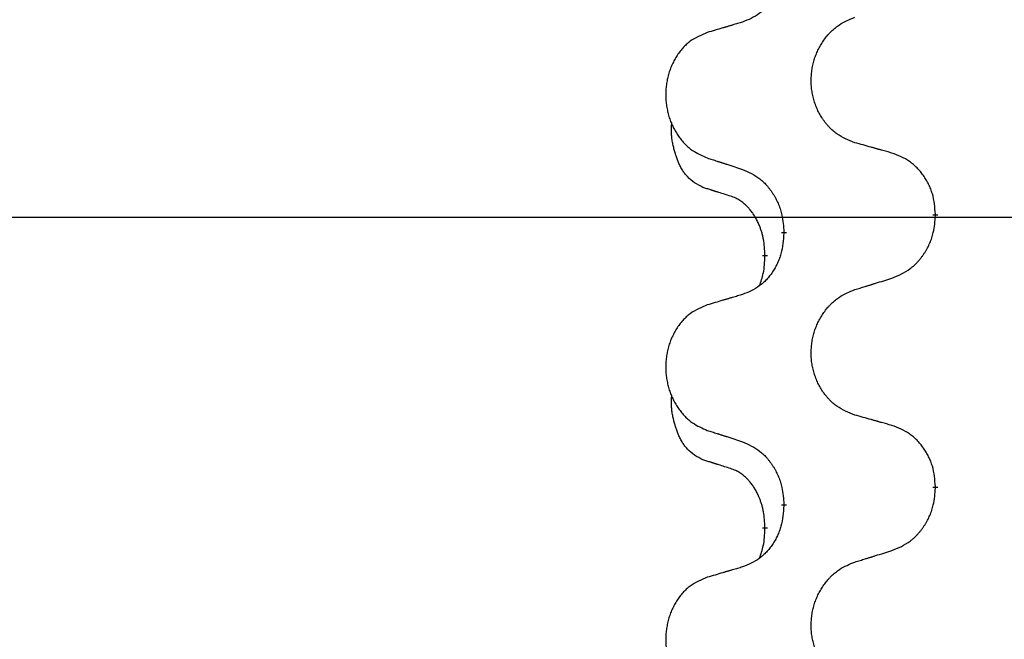
# Model space of a CAD drawing. Units: millimetres. Extents: x -478 to 834, y -286 to 352.
# Drawn here: x 306 to 317, y 196 to 203 of the extents above; entities that cross this region are included whole.
import ezdxf

# ---------------------------------------------------------------- set-up
doc = ezdxf.new("R2010")
doc.units = ezdxf.units.MM
doc.linetypes.add('SLD_Durchgehend', pattern=[0, 0, 0])
doc.layers.add('1', color=7, linetype='Continuous')
doc.styles.add('CONVERTER_11', font='txt.shx', dxfattribs={"width": 0.9})
doc.dimstyles.new('ME10_DIM_16', dxfattribs={"dimtxt": 12, "dimasz": 12, "dimexe": 2, "dimexo": 0, "dimgap": 2, "dimtad": 1, "dimdsep": 46, "dimtxsty": 'CONVERTER_11', "dimsah": 1, "dimcen": 0.09, "dimclrd": 4, "dimclre": 4, "dimclrt": 1, "dimadec": 0, "dimazin": 0, "dimtfac": 1, "dimtdec": 4, "dimtix": 1, "dimtmove": 0, "dimatfit": 3, "dimfxl": 1, "dimtolj": 1, "dimtzin": 0, "dimarcsym": 0})

# ---------------------------------------------------------------- blocks, each defined once
blk = doc.blocks.new('588884928_F_0800_mm_Artikelnummer_588884931__3', base_point=(-477.5, 259.95))
at = {"color": 7, "linetype": 'SLD_Durchgehend', "const_width": 0.0625}
for points in [[(316.358, 200.586), (316.358, 200.571)], [(314.592, 200.364), (314.592, 200.379)], [(314.371, 200.11), (314.371, 200.095)], [(316.358, 197.411), (316.358, 197.396)], [(314.592, 197.189), (314.592, 197.204)], [(314.371, 196.935), (314.371, 196.92)]]:
    blk.add_lwpolyline(points, dxfattribs=at)
at = {"color": 7, "linetype": 'SLD_Durchgehend'}
for points, knots in [([(314.592, 203.539), (314.588, 203.499), (314.582, 203.418), (314.566, 203.329), (314.549, 203.271), (314.539, 203.244), (314.528, 203.216), (314.516, 203.189), (314.503, 203.163), (314.489, 203.137), (314.474, 203.112), (314.458, 203.088), (314.442, 203.064), (314.425, 203.041), (314.407, 203.019), (314.388, 202.998), (314.368, 202.978), (314.348, 202.959), (314.327, 202.941), (314.284, 202.908), (314.211, 202.867), (314.143, 202.839), (314.109, 202.825)], [0, 0, 0, 0, 0.1207923, 0.2415845, 0.2711145, 0.3006544, 0.3302167, 0.3597763, 0.388964, 0.418152, 0.4473341, 0.4765167, 0.5051788, 0.5338402, 0.5625129, 0.591185, 0.618755, 0.6463281, 0.6738633, 0.7013854, 0.8115011, 0.9216168, 0.9216168, 0.9216168, 0.9216168]), ([(315.42, 201.42), (315.384, 201.434), (315.311, 201.463), (315.233, 201.505), (315.186, 201.541), (315.163, 201.56), (315.14, 201.58), (315.119, 201.602), (315.098, 201.625), (315.079, 201.649), (315.06, 201.673), (315.042, 201.699), (315.026, 201.725), (315.01, 201.752), (314.996, 201.779), (314.982, 201.807), (314.97, 201.835), (314.959, 201.865), (314.948, 201.894), (314.94, 201.924), (314.932, 201.954), (314.925, 201.984), (314.92, 202.015), (314.915, 202.046), (314.912, 202.077), (314.91, 202.108), (314.91, 202.139), (314.91, 202.17), (314.912, 202.201), (314.914, 202.232), (314.918, 202.263), (314.923, 202.294), (314.929, 202.324), (314.936, 202.354), (314.945, 202.384), (314.954, 202.413), (314.965, 202.442), (314.976, 202.47), (314.989, 202.498), (315.003, 202.526), (315.017, 202.552), (315.033, 202.578), (315.05, 202.604), (315.067, 202.629), (315.086, 202.653), (315.105, 202.676), (315.126, 202.699), (315.147, 202.721), (315.169, 202.741), (315.192, 202.76), (315.215, 202.779), (315.259, 202.809), (315.327, 202.845), (315.389, 202.87), (315.42, 202.882)], [0, 0, 0, 0, 0.117086, 0.234172, 0.26425, 0.294342, 0.324476, 0.354607, 0.385625, 0.416644, 0.447649, 0.478654, 0.509524, 0.540393, 0.571263, 0.602133, 0.633372, 0.664611, 0.695847, 0.727084, 0.758108, 0.789132, 0.820159, 0.851185, 0.8824, 0.913614, 0.944827, 0.97604, 1.007095, 1.038151, 1.069208, 1.100265, 1.131069, 1.161872, 1.192674, 1.223475, 1.254222, 1.284969, 1.315717, 1.346465, 1.376816, 1.407167, 1.437517, 1.467868, 1.498416, 1.528964, 1.559522, 1.59008, 1.619832, 1.649585, 1.679305, 1.709013, 1.809224, 1.909434, 1.909434, 1.909434, 1.909434]), ([(314.109, 202.825), (314.09, 202.819), (314.052, 202.808), (314.009, 202.796), (313.98, 202.787), (313.966, 202.783), (313.952, 202.779), (313.937, 202.774), (313.923, 202.77), (313.909, 202.766), (313.894, 202.762), (313.855, 202.75), (313.79, 202.731), (313.729, 202.713), (313.699, 202.704)], [0, 0, 0, 0, 0.0597754, 0.1195507, 0.1344951, 0.1494396, 0.164384, 0.1793284, 0.1942733, 0.2092182, 0.2241631, 0.239108, 0.3332541, 0.4274002, 0.4274002, 0.4274002, 0.4274002]), ([(313.699, 202.704), (313.665, 202.69), (313.596, 202.661), (313.521, 202.619), (313.476, 202.584), (313.454, 202.564), (313.433, 202.544), (313.413, 202.522), (313.393, 202.5), (313.375, 202.476), (313.357, 202.451), (313.34, 202.425), (313.324, 202.399), (313.31, 202.373), (313.296, 202.345), (313.283, 202.317), (313.271, 202.289), (313.261, 202.26), (313.251, 202.23), (313.242, 202.2), (313.235, 202.17), (313.229, 202.14), (313.224, 202.109), (313.22, 202.079), (313.217, 202.048), (313.215, 202.016), (313.214, 201.985), (313.214, 201.954), (313.216, 201.923), (313.218, 201.892), (313.222, 201.861), (313.227, 201.831), (313.233, 201.8), (313.239, 201.77), (313.247, 201.741), (313.256, 201.711), (313.266, 201.683), (313.277, 201.654), (313.289, 201.626), (313.302, 201.599), (313.316, 201.572), (313.331, 201.546), (313.347, 201.521), (313.364, 201.496), (313.381, 201.472), (313.4, 201.448), (313.419, 201.425), (313.44, 201.404), (313.46, 201.383), (313.482, 201.364), (313.504, 201.346), (313.546, 201.316), (313.611, 201.28), (313.67, 201.255), (313.699, 201.242)], [0, 0, 0, 0, 0.112481, 0.224961, 0.254205, 0.283463, 0.312765, 0.342064, 0.372505, 0.402946, 0.433372, 0.463798, 0.494314, 0.52483, 0.555347, 0.585864, 0.616922, 0.647981, 0.679038, 0.710095, 0.741061, 0.772027, 0.802995, 0.833963, 0.865172, 0.896381, 0.927588, 0.958795, 0.989832, 1.020868, 1.051906, 1.082944, 1.113652, 1.144359, 1.175065, 1.20577, 1.236283, 1.266796, 1.29731, 1.327824, 1.357761, 1.387698, 1.417635, 1.447572, 1.477483, 1.507394, 1.537316, 1.567238, 1.596112, 1.624989, 1.653829, 1.682658, 1.778901, 1.875145, 1.875145, 1.875145, 1.875145]), ([(313.648, 200.899), (313.615, 200.916), (313.549, 200.95), (313.486, 201.002), (313.451, 201.041), (313.437, 201.059), (313.424, 201.078), (313.411, 201.098), (313.398, 201.119), (313.386, 201.142), (313.374, 201.165), (313.364, 201.188), (313.354, 201.21), (313.346, 201.232), (313.338, 201.254), (313.33, 201.277), (313.323, 201.301), (313.316, 201.325), (313.31, 201.35), (313.304, 201.375), (313.298, 201.401), (313.293, 201.428), (313.289, 201.454), (313.285, 201.481), (313.283, 201.509), (313.281, 201.536), (313.28, 201.564), (313.28, 201.593), (313.282, 201.623), (313.284, 201.644), (313.285, 201.654)], [0, 0, 0, 0, 0.1104767, 0.2209534, 0.2438284, 0.2667114, 0.2896326, 0.3125527, 0.3382849, 0.3640175, 0.389731, 0.4154442, 0.4390192, 0.4625939, 0.4861716, 0.5097495, 0.5351329, 0.5605162, 0.5859001, 0.6112844, 0.6383739, 0.665463, 0.6925584, 0.7196538, 0.7472958, 0.7749392, 0.8025614, 0.830178, 0.8614107, 0.8926434, 0.8926434, 0.8926434, 0.8926434]), ([(315.851, 201.299), (315.831, 201.305), (315.791, 201.316), (315.746, 201.329), (315.716, 201.337), (315.7, 201.341), (315.685, 201.346), (315.67, 201.35), (315.655, 201.354), (315.64, 201.358), (315.625, 201.363), (315.583, 201.374), (315.515, 201.393), (315.452, 201.411), (315.42, 201.42)], [0, 0, 0, 0, 0.0626283, 0.1252565, 0.140914, 0.1565714, 0.1722289, 0.1878864, 0.2035442, 0.219202, 0.2348598, 0.2505176, 0.3491531, 0.4477886, 0.4477886, 0.4477886, 0.4477886]), ([(313.699, 201.242), (313.718, 201.236), (313.756, 201.224), (313.799, 201.21), (313.828, 201.2), (313.842, 201.196), (313.856, 201.191), (313.87, 201.187), (313.885, 201.182), (313.899, 201.177), (313.913, 201.173), (313.953, 201.16), (314.018, 201.139), (314.079, 201.119), (314.109, 201.109)], [0, 0, 0, 0, 0.0599168, 0.1198336, 0.1348129, 0.1497923, 0.1647716, 0.179751, 0.1947305, 0.2097099, 0.2246894, 0.2396689, 0.3353723, 0.4310757, 0.4310757, 0.4310757, 0.4310757]), ([(316.358, 200.586), (316.355, 200.626), (316.348, 200.706), (316.332, 200.796), (316.314, 200.853), (316.303, 200.881), (316.292, 200.908), (316.279, 200.935), (316.265, 200.961), (316.251, 200.987), (316.235, 201.012), (316.218, 201.036), (316.201, 201.06), (316.183, 201.083), (316.164, 201.105), (316.144, 201.126), (316.124, 201.146), (316.102, 201.165), (316.08, 201.183), (316.034, 201.217), (315.958, 201.258), (315.887, 201.286), (315.851, 201.299)], [0, 0, 0, 0, 0.1209346, 0.2418691, 0.2715902, 0.3013222, 0.3310797, 0.3608342, 0.3904011, 0.4199685, 0.4495293, 0.4790908, 0.5083301, 0.5375686, 0.5668172, 0.5960652, 0.6244344, 0.6528069, 0.6811435, 0.7094671, 0.8241186, 0.93877, 0.93877, 0.93877, 0.93877]), ([(314.109, 201.109), (314.145, 201.093), (314.215, 201.061), (314.29, 201.016), (314.336, 200.978), (314.358, 200.958), (314.379, 200.936), (314.4, 200.913), (314.419, 200.889), (314.438, 200.864), (314.456, 200.838), (314.473, 200.812), (314.489, 200.784), (314.504, 200.756), (314.517, 200.728), (314.53, 200.699), (314.542, 200.669), (314.552, 200.638), (314.561, 200.608), (314.574, 200.555), (314.585, 200.478), (314.589, 200.412), (314.592, 200.379)], [0, 0, 0, 0, 0.1161018, 0.2322037, 0.2623496, 0.2925108, 0.3227169, 0.3529195, 0.3843764, 0.415834, 0.4472779, 0.4787225, 0.5104414, 0.5421594, 0.5738837, 0.6056077, 0.6377093, 0.6698134, 0.7018938, 0.7339652, 0.8335001, 0.9330351, 0.9330351, 0.9330351, 0.9330351]), ([(313.971, 200.797), (313.948, 200.804), (313.901, 200.818), (313.851, 200.834), (313.821, 200.844), (313.809, 200.847), (313.798, 200.851), (313.786, 200.854), (313.774, 200.858), (313.763, 200.862), (313.751, 200.866), (313.728, 200.873), (313.694, 200.884), (313.663, 200.894), (313.648, 200.899)], [0, 0, 0, 0, 0.072467, 0.1449339, 0.1570396, 0.1691453, 0.181251, 0.1933566, 0.2054742, 0.2175917, 0.2297093, 0.2418268, 0.2903502, 0.3388736, 0.3388736, 0.3388736, 0.3388736]), ([(314.371, 200.11), (314.37, 200.14), (314.366, 200.202), (314.359, 200.27), (314.35, 200.314), (314.345, 200.335), (314.34, 200.356), (314.334, 200.377), (314.328, 200.396), (314.321, 200.415), (314.314, 200.434), (314.306, 200.455), (314.296, 200.478), (314.285, 200.502), (314.273, 200.525), (314.261, 200.547), (314.248, 200.569), (314.235, 200.589), (314.221, 200.608), (314.206, 200.629), (314.188, 200.651), (314.167, 200.674), (314.146, 200.695), (314.124, 200.714), (314.101, 200.732), (314.079, 200.747), (314.056, 200.761), (314.03, 200.774), (314.002, 200.786), (313.981, 200.793), (313.971, 200.797)], [0, 0, 0, 0, 0.0921911, 0.1843821, 0.20591, 0.2274409, 0.2489766, 0.2705115, 0.2907895, 0.3110675, 0.3313472, 0.3516275, 0.3780441, 0.4044611, 0.4308749, 0.4572883, 0.4811357, 0.5049824, 0.5288358, 0.5526907, 0.5831984, 0.6137075, 0.6442319, 0.6747535, 0.7017613, 0.7287719, 0.7557302, 0.7826753, 0.8155538, 0.8484323, 0.8484323, 0.8484323, 0.8484323]), ([(315.851, 199.84), (315.888, 199.856), (315.962, 199.888), (316.041, 199.933), (316.089, 199.971), (316.113, 199.991), (316.135, 200.013), (316.157, 200.036), (316.177, 200.06), (316.197, 200.085), (316.216, 200.111), (316.233, 200.138), (316.25, 200.165), (316.266, 200.193), (316.28, 200.222), (316.294, 200.251), (316.306, 200.281), (316.317, 200.311), (316.326, 200.342), (316.34, 200.395), (316.351, 200.471), (316.356, 200.538), (316.358, 200.571)], [0, 0, 0, 0, 0.1207225, 0.241445, 0.272411, 0.3033922, 0.334416, 0.3654362, 0.3974567, 0.4294779, 0.4614868, 0.4934965, 0.5255609, 0.5576245, 0.5896947, 0.6217645, 0.6540243, 0.6862868, 0.7185226, 0.7507482, 0.8503626, 0.9499769, 0.9499769, 0.9499769, 0.9499769]), ([(314.592, 200.364), (314.588, 200.324), (314.582, 200.243), (314.566, 200.154), (314.549, 200.096), (314.539, 200.069), (314.528, 200.041), (314.516, 200.014), (314.503, 199.988), (314.489, 199.962), (314.474, 199.937), (314.458, 199.913), (314.442, 199.889), (314.425, 199.866), (314.407, 199.844), (314.388, 199.823), (314.368, 199.803), (314.348, 199.784), (314.327, 199.766), (314.284, 199.733), (314.211, 199.692), (314.143, 199.664), (314.109, 199.65)], [0, 0, 0, 0, 0.1207923, 0.2415845, 0.2711145, 0.3006544, 0.3302167, 0.3597763, 0.388964, 0.418152, 0.4473341, 0.4765167, 0.5051788, 0.5338402, 0.5625129, 0.591185, 0.618755, 0.6463281, 0.6738633, 0.7013854, 0.8115011, 0.9216168, 0.9216168, 0.9216168, 0.9216168]), ([(314.308, 199.752), (314.316, 199.776), (314.333, 199.823), (314.356, 199.904), (314.366, 199.995), (314.37, 200.062), (314.371, 200.095)], [0, 0, 0, 0, 0.0756193, 0.1512387, 0.250723, 0.3502073, 0.3502073, 0.3502073, 0.3502073]), ([(315.42, 199.707), (315.44, 199.714), (315.48, 199.726), (315.525, 199.74), (315.555, 199.749), (315.57, 199.754), (315.585, 199.758), (315.6, 199.763), (315.615, 199.767), (315.63, 199.772), (315.645, 199.777), (315.687, 199.79), (315.756, 199.811), (315.819, 199.83), (315.851, 199.84)], [0, 0, 0, 0, 0.062728, 0.1254559, 0.141138, 0.1568202, 0.1725023, 0.1881844, 0.2038666, 0.2195488, 0.235231, 0.2509132, 0.3511056, 0.4512981, 0.4512981, 0.4512981, 0.4512981]), ([(314.109, 199.65), (314.09, 199.644), (314.052, 199.633), (314.009, 199.621), (313.98, 199.612), (313.966, 199.608), (313.952, 199.604), (313.937, 199.599), (313.923, 199.595), (313.909, 199.591), (313.894, 199.587), (313.855, 199.575), (313.79, 199.556), (313.729, 199.538), (313.699, 199.529)], [0, 0, 0, 0, 0.0597754, 0.1195507, 0.1344951, 0.1494396, 0.164384, 0.1793284, 0.1942733, 0.2092182, 0.2241631, 0.239108, 0.3332541, 0.4274002, 0.4274002, 0.4274002, 0.4274002]), ([(315.42, 198.245), (315.384, 198.259), (315.311, 198.288), (315.233, 198.33), (315.186, 198.366), (315.163, 198.385), (315.14, 198.405), (315.119, 198.427), (315.098, 198.45), (315.079, 198.474), (315.06, 198.498), (315.042, 198.524), (315.026, 198.55), (315.01, 198.577), (314.996, 198.604), (314.982, 198.632), (314.97, 198.66), (314.959, 198.69), (314.948, 198.719), (314.94, 198.749), (314.932, 198.779), (314.925, 198.809), (314.92, 198.84), (314.915, 198.871), (314.912, 198.902), (314.91, 198.933), (314.91, 198.964), (314.91, 198.995), (314.912, 199.026), (314.914, 199.057), (314.918, 199.088), (314.923, 199.119), (314.929, 199.149), (314.936, 199.179), (314.945, 199.209), (314.954, 199.238), (314.965, 199.267), (314.976, 199.295), (314.989, 199.323), (315.003, 199.351), (315.017, 199.377), (315.033, 199.403), (315.05, 199.429), (315.067, 199.454), (315.086, 199.478), (315.105, 199.501), (315.126, 199.524), (315.147, 199.546), (315.169, 199.566), (315.192, 199.585), (315.215, 199.604), (315.259, 199.634), (315.327, 199.67), (315.389, 199.695), (315.42, 199.707)], [0, 0, 0, 0, 0.117086, 0.234172, 0.26425, 0.294342, 0.324476, 0.354607, 0.385625, 0.416644, 0.447649, 0.478654, 0.509524, 0.540393, 0.571263, 0.602133, 0.633372, 0.664611, 0.695847, 0.727084, 0.758108, 0.789132, 0.820159, 0.851185, 0.8824, 0.913614, 0.944827, 0.97604, 1.007095, 1.038151, 1.069208, 1.100265, 1.131069, 1.161872, 1.192674, 1.223475, 1.254222, 1.284969, 1.315717, 1.346465, 1.376816, 1.407167, 1.437517, 1.467868, 1.498416, 1.528964, 1.559522, 1.59008, 1.619832, 1.649585, 1.679305, 1.709013, 1.809224, 1.909434, 1.909434, 1.909434, 1.909434]), ([(313.699, 199.529), (313.665, 199.515), (313.596, 199.486), (313.521, 199.444), (313.476, 199.409), (313.454, 199.389), (313.433, 199.369), (313.413, 199.347), (313.393, 199.325), (313.375, 199.301), (313.357, 199.276), (313.34, 199.25), (313.324, 199.224), (313.31, 199.198), (313.296, 199.17), (313.283, 199.142), (313.271, 199.114), (313.261, 199.085), (313.251, 199.055), (313.242, 199.025), (313.235, 198.995), (313.229, 198.965), (313.224, 198.934), (313.22, 198.904), (313.217, 198.873), (313.215, 198.841), (313.214, 198.81), (313.214, 198.779), (313.216, 198.748), (313.218, 198.717), (313.222, 198.686), (313.227, 198.656), (313.233, 198.625), (313.239, 198.595), (313.247, 198.566), (313.256, 198.536), (313.266, 198.508), (313.277, 198.479), (313.289, 198.451), (313.302, 198.424), (313.316, 198.397), (313.331, 198.371), (313.347, 198.346), (313.364, 198.321), (313.381, 198.297), (313.4, 198.273), (313.419, 198.25), (313.44, 198.229), (313.46, 198.208), (313.482, 198.189), (313.504, 198.171), (313.546, 198.141), (313.611, 198.105), (313.67, 198.08), (313.699, 198.067)], [0, 0, 0, 0, 0.112481, 0.224961, 0.254205, 0.283463, 0.312765, 0.342064, 0.372505, 0.402946, 0.433372, 0.463798, 0.494314, 0.52483, 0.555347, 0.585864, 0.616922, 0.647981, 0.679038, 0.710095, 0.741061, 0.772027, 0.802995, 0.833963, 0.865172, 0.896381, 0.927588, 0.958795, 0.989832, 1.020868, 1.051906, 1.082944, 1.113652, 1.144359, 1.175065, 1.20577, 1.236283, 1.266796, 1.29731, 1.327824, 1.357761, 1.387698, 1.417635, 1.447572, 1.477483, 1.507394, 1.537316, 1.567238, 1.596112, 1.624989, 1.653829, 1.682658, 1.778901, 1.875145, 1.875145, 1.875145, 1.875145]), ([(313.648, 197.724), (313.615, 197.741), (313.549, 197.775), (313.486, 197.827), (313.451, 197.866), (313.437, 197.884), (313.424, 197.903), (313.411, 197.923), (313.398, 197.944), (313.386, 197.967), (313.374, 197.99), (313.364, 198.013), (313.354, 198.035), (313.346, 198.057), (313.338, 198.079), (313.33, 198.102), (313.323, 198.126), (313.316, 198.15), (313.31, 198.175), (313.304, 198.2), (313.298, 198.226), (313.293, 198.253), (313.289, 198.279), (313.285, 198.306), (313.283, 198.334), (313.281, 198.361), (313.28, 198.389), (313.28, 198.418), (313.282, 198.448), (313.284, 198.469), (313.285, 198.479)], [0, 0, 0, 0, 0.1104767, 0.2209534, 0.2438284, 0.2667114, 0.2896326, 0.3125527, 0.3382849, 0.3640175, 0.389731, 0.4154442, 0.4390192, 0.4625939, 0.4861716, 0.5097495, 0.5351329, 0.5605162, 0.5859001, 0.6112844, 0.6383739, 0.665463, 0.6925584, 0.7196538, 0.7472958, 0.7749392, 0.8025614, 0.830178, 0.8614107, 0.8926434, 0.8926434, 0.8926434, 0.8926434]), ([(315.851, 198.124), (315.831, 198.13), (315.791, 198.141), (315.746, 198.154), (315.716, 198.162), (315.7, 198.166), (315.685, 198.171), (315.67, 198.175), (315.655, 198.179), (315.64, 198.183), (315.625, 198.188), (315.583, 198.199), (315.515, 198.218), (315.452, 198.236), (315.42, 198.245)], [0, 0, 0, 0, 0.0626283, 0.1252565, 0.140914, 0.1565714, 0.1722289, 0.1878864, 0.2035442, 0.219202, 0.2348598, 0.2505176, 0.3491531, 0.4477886, 0.4477886, 0.4477886, 0.4477886]), ([(316.358, 197.411), (316.355, 197.451), (316.348, 197.531), (316.332, 197.621), (316.314, 197.678), (316.303, 197.706), (316.292, 197.733), (316.279, 197.76), (316.265, 197.786), (316.251, 197.812), (316.235, 197.837), (316.218, 197.861), (316.201, 197.885), (316.183, 197.908), (316.164, 197.93), (316.144, 197.951), (316.124, 197.971), (316.102, 197.99), (316.08, 198.008), (316.034, 198.042), (315.958, 198.083), (315.887, 198.111), (315.851, 198.124)], [0, 0, 0, 0, 0.1209346, 0.2418691, 0.2715902, 0.3013222, 0.3310797, 0.3608342, 0.3904011, 0.4199685, 0.4495293, 0.4790908, 0.5083301, 0.5375686, 0.5668172, 0.5960652, 0.6244344, 0.6528069, 0.6811435, 0.7094671, 0.8241186, 0.93877, 0.93877, 0.93877, 0.93877]), ([(313.699, 198.067), (313.718, 198.061), (313.756, 198.049), (313.799, 198.035), (313.828, 198.025), (313.842, 198.021), (313.856, 198.016), (313.87, 198.012), (313.885, 198.007), (313.899, 198.002), (313.913, 197.998), (313.953, 197.985), (314.018, 197.964), (314.079, 197.944), (314.109, 197.934)], [0, 0, 0, 0, 0.0599168, 0.1198336, 0.1348129, 0.1497923, 0.1647716, 0.179751, 0.1947305, 0.2097099, 0.2246894, 0.2396689, 0.3353723, 0.4310757, 0.4310757, 0.4310757, 0.4310757]), ([(314.109, 197.934), (314.145, 197.918), (314.215, 197.886), (314.29, 197.841), (314.336, 197.803), (314.358, 197.783), (314.379, 197.761), (314.4, 197.738), (314.419, 197.714), (314.438, 197.689), (314.456, 197.663), (314.473, 197.637), (314.489, 197.609), (314.504, 197.581), (314.517, 197.553), (314.53, 197.524), (314.542, 197.494), (314.552, 197.463), (314.561, 197.433), (314.574, 197.38), (314.585, 197.303), (314.589, 197.237), (314.592, 197.204)], [0, 0, 0, 0, 0.1161018, 0.2322037, 0.2623496, 0.2925108, 0.3227169, 0.3529195, 0.3843764, 0.415834, 0.4472779, 0.4787225, 0.5104414, 0.5421594, 0.5738837, 0.6056077, 0.6377093, 0.6698134, 0.7018938, 0.7339652, 0.8335001, 0.9330351, 0.9330351, 0.9330351, 0.9330351]), ([(313.971, 197.622), (313.948, 197.629), (313.901, 197.643), (313.851, 197.659), (313.821, 197.669), (313.809, 197.672), (313.798, 197.676), (313.786, 197.679), (313.774, 197.683), (313.763, 197.687), (313.751, 197.691), (313.728, 197.698), (313.694, 197.709), (313.663, 197.719), (313.648, 197.724)], [0, 0, 0, 0, 0.072467, 0.1449339, 0.1570396, 0.1691453, 0.181251, 0.1933566, 0.2054742, 0.2175917, 0.2297093, 0.2418268, 0.2903502, 0.3388736, 0.3388736, 0.3388736, 0.3388736]), ([(314.371, 196.935), (314.37, 196.965), (314.366, 197.027), (314.359, 197.095), (314.35, 197.139), (314.345, 197.16), (314.34, 197.181), (314.334, 197.202), (314.328, 197.221), (314.321, 197.24), (314.314, 197.259), (314.306, 197.28), (314.296, 197.303), (314.285, 197.327), (314.273, 197.35), (314.261, 197.372), (314.248, 197.394), (314.235, 197.414), (314.221, 197.433), (314.206, 197.454), (314.188, 197.476), (314.167, 197.499), (314.146, 197.52), (314.124, 197.539), (314.101, 197.557), (314.079, 197.572), (314.056, 197.586), (314.03, 197.599), (314.002, 197.611), (313.981, 197.618), (313.971, 197.622)], [0, 0, 0, 0, 0.0921911, 0.1843821, 0.20591, 0.2274409, 0.2489766, 0.2705115, 0.2907895, 0.3110675, 0.3313472, 0.3516275, 0.3780441, 0.4044611, 0.4308749, 0.4572883, 0.4811357, 0.5049824, 0.5288358, 0.5526907, 0.5831984, 0.6137075, 0.6442319, 0.6747535, 0.7017613, 0.7287719, 0.7557302, 0.7826753, 0.8155538, 0.8484323, 0.8484323, 0.8484323, 0.8484323]), ([(315.851, 196.665), (315.888, 196.681), (315.962, 196.713), (316.041, 196.758), (316.089, 196.796), (316.113, 196.816), (316.135, 196.838), (316.157, 196.861), (316.177, 196.885), (316.197, 196.91), (316.216, 196.936), (316.233, 196.963), (316.25, 196.99), (316.266, 197.018), (316.28, 197.047), (316.294, 197.076), (316.306, 197.106), (316.317, 197.136), (316.326, 197.167), (316.34, 197.22), (316.351, 197.296), (316.356, 197.363), (316.358, 197.396)], [0, 0, 0, 0, 0.1207225, 0.241445, 0.272411, 0.3033922, 0.334416, 0.3654362, 0.3974567, 0.4294779, 0.4614868, 0.4934965, 0.5255609, 0.5576245, 0.5896947, 0.6217645, 0.6540243, 0.6862868, 0.7185226, 0.7507482, 0.8503626, 0.9499769, 0.9499769, 0.9499769, 0.9499769]), ([(314.592, 197.189), (314.588, 197.149), (314.582, 197.068), (314.566, 196.979), (314.549, 196.921), (314.539, 196.894), (314.528, 196.866), (314.516, 196.839), (314.503, 196.813), (314.489, 196.787), (314.474, 196.762), (314.458, 196.738), (314.442, 196.714), (314.425, 196.691), (314.407, 196.669), (314.388, 196.648), (314.368, 196.628), (314.348, 196.609), (314.327, 196.591), (314.284, 196.558), (314.211, 196.517), (314.143, 196.489), (314.109, 196.475)], [0, 0, 0, 0, 0.1207923, 0.2415845, 0.2711145, 0.3006544, 0.3302167, 0.3597763, 0.388964, 0.418152, 0.4473341, 0.4765167, 0.5051788, 0.5338402, 0.5625129, 0.591185, 0.618755, 0.6463281, 0.6738633, 0.7013854, 0.8115011, 0.9216168, 0.9216168, 0.9216168, 0.9216168]), ([(314.308, 196.577), (314.316, 196.601), (314.333, 196.648), (314.356, 196.729), (314.366, 196.82), (314.37, 196.887), (314.371, 196.92)], [0, 0, 0, 0, 0.0756193, 0.1512387, 0.250723, 0.3502073, 0.3502073, 0.3502073, 0.3502073]), ([(315.42, 196.532), (315.44, 196.539), (315.48, 196.551), (315.525, 196.565), (315.555, 196.574), (315.57, 196.579), (315.585, 196.583), (315.6, 196.588), (315.615, 196.592), (315.63, 196.597), (315.645, 196.602), (315.687, 196.615), (315.756, 196.636), (315.819, 196.655), (315.851, 196.665)], [0, 0, 0, 0, 0.062728, 0.1254559, 0.141138, 0.1568202, 0.1725023, 0.1881844, 0.2038666, 0.2195488, 0.235231, 0.2509132, 0.3511056, 0.4512981, 0.4512981, 0.4512981, 0.4512981]), ([(315.42, 195.07), (315.384, 195.084), (315.311, 195.113), (315.233, 195.155), (315.186, 195.191), (315.163, 195.21), (315.14, 195.23), (315.119, 195.252), (315.098, 195.275), (315.079, 195.299), (315.06, 195.323), (315.042, 195.349), (315.026, 195.375), (315.01, 195.402), (314.996, 195.429), (314.982, 195.457), (314.97, 195.485), (314.959, 195.515), (314.948, 195.544), (314.94, 195.574), (314.932, 195.604), (314.925, 195.634), (314.92, 195.665), (314.915, 195.696), (314.912, 195.727), (314.91, 195.758), (314.91, 195.789), (314.91, 195.82), (314.912, 195.851), (314.914, 195.882), (314.918, 195.913), (314.923, 195.944), (314.929, 195.974), (314.936, 196.004), (314.945, 196.034), (314.954, 196.063), (314.965, 196.092), (314.976, 196.12), (314.989, 196.148), (315.003, 196.176), (315.017, 196.202), (315.033, 196.228), (315.05, 196.254), (315.067, 196.279), (315.086, 196.303), (315.105, 196.326), (315.126, 196.349), (315.147, 196.371), (315.169, 196.391), (315.192, 196.41), (315.215, 196.429), (315.259, 196.459), (315.327, 196.495), (315.389, 196.52), (315.42, 196.532)], [0, 0, 0, 0, 0.117086, 0.234172, 0.26425, 0.294342, 0.324476, 0.354607, 0.385625, 0.416644, 0.447649, 0.478654, 0.509524, 0.540393, 0.571263, 0.602133, 0.633372, 0.664611, 0.695847, 0.727084, 0.758108, 0.789132, 0.820159, 0.851185, 0.8824, 0.913614, 0.944827, 0.97604, 1.007095, 1.038151, 1.069208, 1.100265, 1.131069, 1.161872, 1.192674, 1.223475, 1.254222, 1.284969, 1.315717, 1.346465, 1.376816, 1.407167, 1.437517, 1.467868, 1.498416, 1.528964, 1.559522, 1.59008, 1.619832, 1.649585, 1.679305, 1.709013, 1.809224, 1.909434, 1.909434, 1.909434, 1.909434]), ([(314.109, 196.475), (314.09, 196.469), (314.052, 196.458), (314.009, 196.446), (313.98, 196.437), (313.966, 196.433), (313.952, 196.429), (313.937, 196.424), (313.923, 196.42), (313.909, 196.416), (313.894, 196.412), (313.855, 196.4), (313.79, 196.381), (313.729, 196.363), (313.699, 196.354)], [0, 0, 0, 0, 0.0597754, 0.1195507, 0.1344951, 0.1494396, 0.164384, 0.1793284, 0.1942733, 0.2092182, 0.2241631, 0.239108, 0.3332541, 0.4274002, 0.4274002, 0.4274002, 0.4274002]), ([(313.699, 196.354), (313.665, 196.34), (313.596, 196.311), (313.521, 196.269), (313.476, 196.234), (313.454, 196.214), (313.433, 196.194), (313.413, 196.172), (313.393, 196.15), (313.375, 196.126), (313.357, 196.101), (313.34, 196.075), (313.324, 196.049), (313.31, 196.023), (313.296, 195.995), (313.283, 195.967), (313.271, 195.939), (313.261, 195.91), (313.251, 195.88), (313.242, 195.85), (313.235, 195.82), (313.229, 195.79), (313.224, 195.759), (313.22, 195.729), (313.217, 195.698), (313.215, 195.666), (313.214, 195.635), (313.214, 195.604), (313.216, 195.573), (313.218, 195.542), (313.222, 195.511), (313.227, 195.481), (313.233, 195.45), (313.239, 195.42), (313.247, 195.391), (313.256, 195.361), (313.266, 195.333), (313.277, 195.304), (313.289, 195.276), (313.302, 195.249), (313.316, 195.222), (313.331, 195.196), (313.347, 195.171), (313.364, 195.146), (313.381, 195.122), (313.4, 195.098), (313.419, 195.075), (313.44, 195.054), (313.46, 195.033), (313.482, 195.014), (313.504, 194.996), (313.546, 194.966), (313.611, 194.93), (313.67, 194.905), (313.699, 194.892)], [0, 0, 0, 0, 0.112481, 0.224961, 0.254205, 0.283463, 0.312765, 0.342064, 0.372505, 0.402946, 0.433372, 0.463798, 0.494314, 0.52483, 0.555347, 0.585864, 0.616922, 0.647981, 0.679038, 0.710095, 0.741061, 0.772027, 0.802995, 0.833963, 0.865172, 0.896381, 0.927588, 0.958795, 0.989832, 1.020868, 1.051906, 1.082944, 1.113652, 1.144359, 1.175065, 1.20577, 1.236283, 1.266796, 1.29731, 1.327824, 1.357761, 1.387698, 1.417635, 1.447572, 1.477483, 1.507394, 1.537316, 1.567238, 1.596112, 1.624989, 1.653829, 1.682658, 1.778901, 1.875145, 1.875145, 1.875145, 1.875145])]:
    blk.add_open_spline(points, degree=3, knots=knots, dxfattribs=at)
blk = doc.blocks.new('588884928_F_0800_mm_Artikelnummer_588884931__4', base_point=(-477.5, 259.95))
blk.add_blockref('588884928_F_0800_mm_Artikelnummer_588884931__3', (-477.5, 259.95))
blk = doc.blocks.new('Bgr_HL50FF__7', base_point=(-477.5, 117.75))
blk.add_blockref('588884928_F_0800_mm_Artikelnummer_588884931__4', (-477.5, 259.95))
blk = doc.blocks.new('Vordans1', base_point=(-66.375, 285))
blk.add_blockref('Bgr_HL50FF__7', (-477.5, 117.75))
blk = doc.blocks.new('1__8', base_point=(289.625, -285))
blk.add_blockref('Vordans1', (-66.375, 285))
blk = doc.blocks.new('HL50FF-vorderansicht', base_point=(289.625, -285))
at = {"layer": '1'}
blk.add_blockref('1__8', (289.625, -285), dxfattribs=at)
blk = doc.blocks.new('*D76')
at = {"layer": '1', "color": 4, "linetype": 'Continuous'}
for p, q in [((422.5, 290.55), (476.731, 290.55)), ((474.731, 290.55), (474.731, 200.55)), ((26.518, 200.55), (476.731, 200.55))]:
    blk.add_line(p, q, dxfattribs=at)
at = {"layer": '1', "color": 4}
for points in [[(476.311, 278.55), (473.151, 278.55), (474.731, 290.55)], [(473.151, 212.55), (476.311, 212.55), (474.731, 200.55)]]:
    blk.add_solid(points, dxfattribs=at)
at = {"layer": '1', "color": 1, "insert": (472.731, 238.128), "char_height": 12, "attachment_point": 7, "rotation": 90, "line_spacing_factor": 0.60024, "style": 'CONVERTER_11'}
blk.add_mtext('90', dxfattribs=at)
blk = doc.blocks.new('HL50FF_0_3D')
blk.add_blockref('HL50FF-vorderansicht', (289.625, -285))
at = {"layer": '1'}
dim = blk.add_linear_dim(base=(474.731, 290.55), p1=(26.518, 200.55), p2=(422.5, 290.55), angle=90, dimstyle='ME10_DIM_16', dxfattribs=at)
dim.commit()
dim.dimension.update_dxf_attribs({"geometry": '*D76', "text_midpoint": (466.731, 247.128), "text_rotation": 90})

msp = doc.modelspace()

# ---------------------------------------------------------------- block references
msp.add_blockref('HL50FF_0_3D', (0, 0))

doc.saveas('drawing.dxf')
